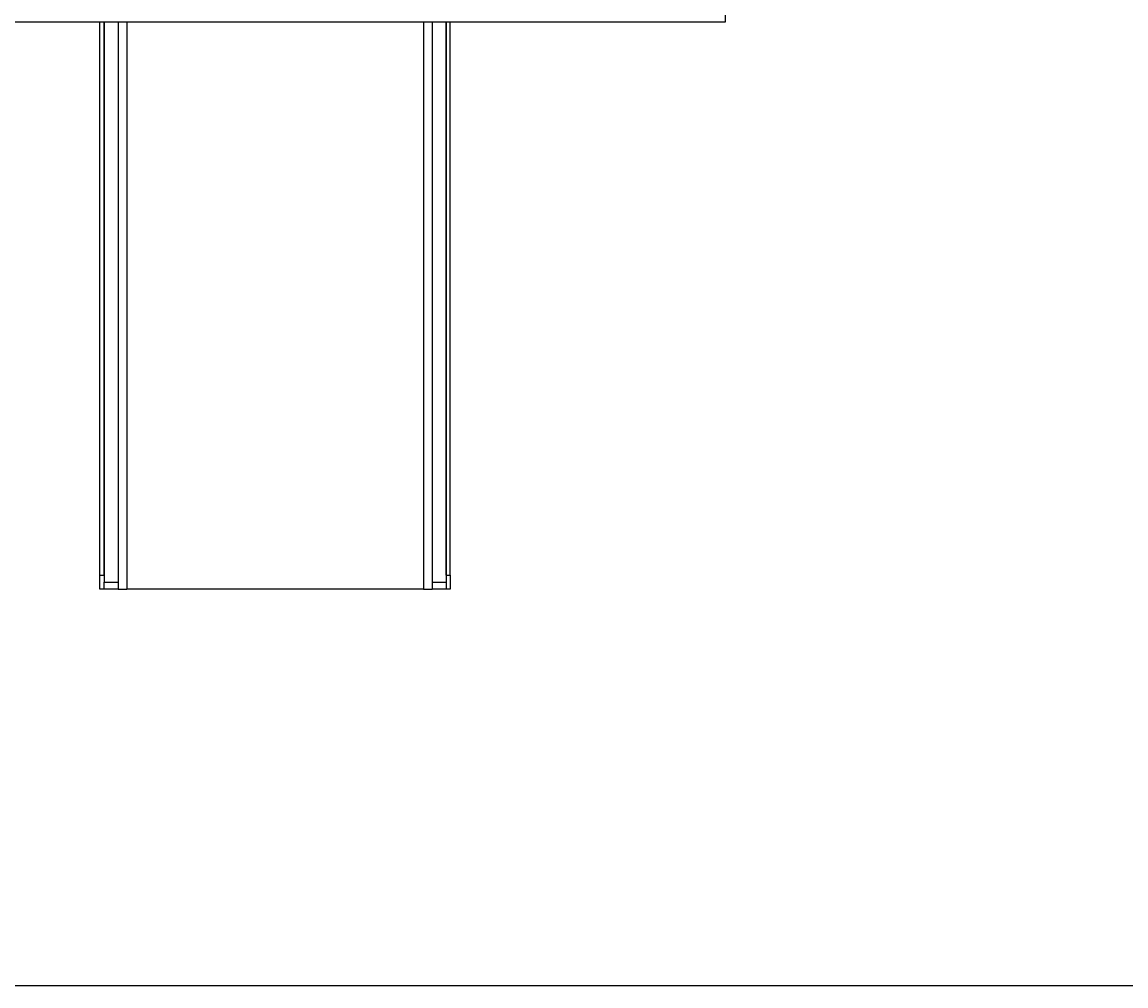
# Model space of a CAD drawing. Units: inches. Extents: x -3 to 535, y -4 to 340.
# Drawn here: x 178 to 198, y 44 to 61 of the extents above; entities that cross this region are included whole.
import ezdxf

# ---------------------------------------------------------------- set-up
doc = ezdxf.new("R2010")
doc.units = ezdxf.units.IN
doc.header["$LTSCALE"] = 16
doc.header["$MEASUREMENT"] = 0
doc.header["$PDSIZE"] = -1
doc.linetypes.add('SLD-Solid', pattern=[0])
doc.styles.get("Standard").update_dxf_attribs({"font": 'framdit.ttf', "height": 1.3125})
doc.dimstyles.get("Standard").update_dxf_attribs({"dimtxt": 0.18, "dimasz": 0.18, "dimexe": 0.18, "dimexo": 0.0625, "dimgap": 0.09, "dimtad": 0, "dimtih": 1, "dimtoh": 1, "dimdec": 4, "dimzin": 0, "dimdsep": 46, "dimtxsty": 'Standard', "dimcen": 0.09, "dimadec": 0, "dimazin": 0, "dimtfac": 1, "dimtdec": 4, "dimtofl": 0, "dimtmove": 0, "dimatfit": 3, "dimfxl": 1, "dimtolj": 1, "dimtzin": 0, "dimarcsym": 0})

# ---------------------------------------------------------------- blocks, each defined once
blk = doc.blocks.new('*D8')
at = {"color": 0, "lineweight": -2}
for p, q in [((94.552, 93.978), (86.924, 93.978)), ((87.049, 93.848), (87.049, 69.787)), ((87.049, 43.907), (87.049, 67.967)), ((197.752, 43.777), (86.924, 43.777))]:
    blk.add_line(p, q, dxfattribs=at)
at = {"color": 0}
for points in [[(87.071, 93.848), (87.028, 93.848), (87.049, 93.978)], [(87.028, 43.907), (87.071, 43.907), (87.049, 43.777)]]:
    blk.add_solid(points, dxfattribs=at)
at = {"layer": 'Defpoints', "color": 0}
for p in [(87.049, 93.978), (94.602, 93.978), (197.802, 43.777)]:
    blk.add_point(p, dxfattribs=at)
at = {"color": 0, "insert": (87.049, 68.877), "char_height": 1.3125, "attachment_point": 5}
blk.add_mtext('\\A1;{50" +/- 2"}', dxfattribs=at)

msp = doc.modelspace()

# ---------------------------------------------------------------- linework, layer by layer
at = {"color": 7, "linetype": 'SLD-Solid', "lineweight": 25}
for p, q in [((190.4148, 61.5413), (190.4148, 61.0413)), ((190.4148, 61.0413), (167.4148, 61.0413)), ((179.2146, 51.1359), (179.2146, 61.0413)), ((179.2896, 61.0413), (179.2896, 51.0109)), ((179.2896, 51.1359), (179.2896, 61.0413)), ((179.5396, 61.0413), (179.5396, 50.8859)), ((185.165, 61.0413), (185.165, 50.8859)), ((185.415, 61.0413), (185.415, 51.0109)), ((185.415, 51.1359), (185.415, 61.0413)), ((185.49, 51.1359), (185.49, 61.0413)), ((179.2146, 51.1359), (179.2896, 51.1359)), ((179.2146, 50.8859), (179.2146, 51.1359)), ((185.415, 51.1359), (185.49, 51.1359)), ((185.49, 51.1359), (185.49, 50.8859)), ((179.2896, 50.8859), (179.2146, 50.8859)), ((179.2896, 51.0109), (179.5396, 51.0109)), ((179.2896, 50.8859), (179.2896, 51.0109)), ((179.5396, 50.8859), (179.2896, 50.8859)), ((179.5396, 50.8859), (179.6946, 50.8859)), ((185.01, 50.8859), (179.6946, 50.8859)), ((185.01, 50.8859), (185.165, 50.8859)), ((185.165, 51.0109), (185.415, 51.0109)), ((185.415, 50.8859), (185.165, 50.8859)), ((185.415, 51.0109), (185.415, 50.8859)), ((185.49, 50.8859), (185.415, 50.8859))]:
    msp.add_line(p, q, dxfattribs=at)
at = {"color": 1, "linetype": 'SLD-Solid', "lineweight": 25}
for p, q in [((179.6946, 61.0413), (179.6946, 50.8859)), ((185.01, 61.0413), (185.01, 50.8859))]:
    msp.add_line(p, q, dxfattribs=at)

# ---------------------------------------------------------------- dimensions: what is measured, and where the dimension line sits
dim = msp.add_linear_dim(base=(87.0495, 93.9778), p1=(197.8017, 43.7769), p2=(94.6023, 93.9778), angle=90, text='{50" +/- 2"}', dimstyle='Standard', override={"dimtxt": 0.125, "dimasz": 0.13, "dimexe": 0.125, "dimexo": 0.05, "dimgap": 0.06, "dimdec": 3, "dimlunit": 5, "dimadec": 2, "dimtdec": 2, "dimtolj": 1})
dim.commit()
dim.dimension.update_dxf_attribs({"geometry": '*D8', "text_midpoint": (87.0495, 68.8773)})

doc.saveas('drawing.dxf')
